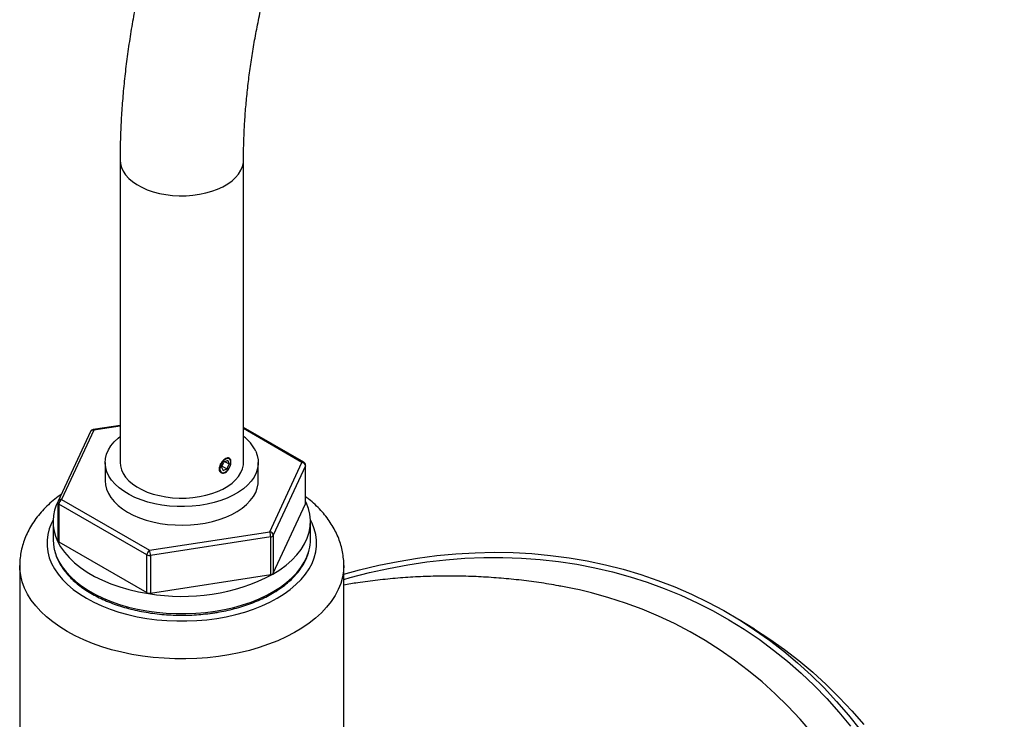
# Model space of a CAD drawing. Units: inches. Extents: x 1.8 to 64.3, y 3.5 to 48.6.
# Drawn here: x 45.3 to 52.1, y 31.3 to 36.1 of the extents above; entities that cross this region are included whole.
import ezdxf

# ---------------------------------------------------------------- set-up
doc = ezdxf.new("R2010")
doc.units = ezdxf.units.IN
doc.header["$LTSCALE"] = 6
doc.header["$MEASUREMENT"] = 0

msp = doc.modelspace()

# ---------------------------------------------------------------- linework, layer by layer
at = {"color": 7, "linetype": 'Continuous', "lineweight": 25}
for p, q in [((45.998969, 35.1419139), (45.998969, 33.0422376)), ((46.8561119, 33.0422376), (46.8561119, 35.1419139)), ((45.998969, 33.2996659), (45.8127548, 33.2708616)), ((45.7933614, 33.2562756), (45.569773, 32.7745618)), ((45.8166857, 33.2664463), (45.5930973, 32.7847325)), ((45.998969, 33.2946426), (45.8166857, 33.2664463)), ((47.2748397, 33.0441552), (46.8561119, 33.2858817)), ((47.2619836, 33.0428822), (46.8561119, 33.2771869)), ((45.8961119, 33.0422376), (45.8961119, 32.9138073)), ((46.703554, 33.0093209), (46.7203376, 33.0438651)), ((46.7473699, 33.0551136), (46.7203376, 33.0438651)), ((46.729875, 33.0478338), (46.7576185, 33.0318178)), ((46.7576185, 33.0318178), (46.7408348, 32.9972735)), ((46.7473699, 33.0551136), (46.7576185, 33.0318178)), ((46.7690124, 33.0427523), (46.7690124, 33.0460083)), ((46.958969, 32.9138073), (46.958969, 33.0422376)), ((47.0383953, 32.5611684), (47.2619836, 33.0428822)), ((46.703554, 33.0093209), (46.7138026, 32.9860251)), ((46.7071489, 33.01672), (46.7408348, 32.9972735)), ((46.7138026, 32.9860251), (46.7408348, 32.9972735)), ((46.7278049, 32.97459), (46.7305925, 32.9761998)), ((47.2868217, 33.0180434), (47.0632333, 32.5363296)), ((47.2868217, 32.7555838), (47.2868217, 33.0180434)), ((47.2876979, 32.7594259), (47.2876979, 33.0218854)), ((45.567383, 32.7637358), (45.567383, 32.5012762)), ((46.1857693, 32.4006001), (45.5749146, 32.7532391)), ((45.5749146, 32.7532391), (45.5749146, 32.4907795)), ((45.5930973, 32.7847325), (46.2039521, 32.4320936)), ((47.0632333, 32.27387), (47.2868217, 32.7555838)), ((47.2906642, 32.7638623), (47.2876979, 32.7700965)), ((45.533969, 32.630351), (45.533969, 32.5078699)), ((47.3211119, 32.5078699), (47.3211119, 32.630351)), ((46.2039521, 32.4320936), (47.0383953, 32.5611684)), ((45.5749146, 32.4907795), (46.1857693, 32.1381406)), ((47.0450506, 32.5258329), (46.2106074, 32.3967581)), ((47.0450506, 32.2633733), (47.0450506, 32.5258329)), ((47.0632333, 32.5363296), (47.0632333, 32.27387)), ((46.1857693, 32.1381406), (46.1857693, 32.4006001)), ((46.2106074, 32.3967581), (46.2106074, 32.1342985)), ((45.3025405, 32.3276477), (45.3025405, 30.9032777)), ((47.5525405, 30.9032777), (47.5525405, 32.3276477)), ((46.2106074, 32.1342985), (47.0450506, 32.2633733)), ((50.4036412, 31.8849426), (50.2983845, 31.9500443))]:
    msp.add_line(p, q, dxfattribs=at)
at = {"color": 7, "linetype": 'Continuous', "lineweight": 25, "flags": 128}
for points in [[(45.998969, 35.1419049), (46.000961, 35.1180877), (46.0080904, 35.0911418), (46.0203113, 35.0648122), (46.0374755, 35.0394185), (46.0593745, 35.0152689), (46.0857425, 34.9926567), (46.1162595, 34.9718562), (46.1505551, 34.95312), (46.1882128, 34.9366756), (46.2287757, 34.9227224), (46.2717513, 34.9114299), (46.316618, 34.9029352), (46.3628311, 34.8973413), (46.4098298, 34.8947163), (46.4570434, 34.8950918), (46.5038988, 34.8984635), (46.5498274, 34.9047903), (46.5942716, 34.9139955), (46.6366919, 34.9259673), (46.6765734, 34.9405604), (46.7134319, 34.9575977), (46.7468202, 34.9768723), (46.7763328, 34.9981503), (46.8016115, 35.0211734), (46.8223495, 35.0456621), (46.8382951, 35.0713192), (46.8492547, 35.0978332), (46.8550952, 35.1248823), (46.8561119, 35.1418629)], [(45.8166857, 33.2664463), (45.8153873, 33.2688402), (45.8141388, 33.2703352), (45.8129882, 33.2708739), (45.8127548, 33.2708616)], [(46.940861, 33.1216399), (46.9520052, 33.09174), (46.957937, 33.0613482), (46.9585974, 33.0307664), (46.95398, 33.0002986), (46.9441306, 32.9702477), (46.929147, 32.9409122), (46.9091783, 32.9125837), (46.8844229, 32.8855438), (46.8551267, 32.8600611), (46.821581, 32.8363891), (46.7841192, 32.8147628), (46.7431135, 32.7953973), (46.6989715, 32.778485), (46.6521319, 32.7641939), (46.6030602, 32.7526662), (46.5522441, 32.7440164), (46.5001887, 32.7383305), (46.4474112, 32.7356649), (46.3944363, 32.7360462), (46.3417903, 32.7394705), (46.2899966, 32.7459039), (46.2395699, 32.7552824), (46.1910113, 32.7675127), (46.1448034, 32.7824734), (46.1014055, 32.8000158), (46.0612489, 32.8199654), (46.0247326, 32.8421241), (45.9922197, 32.8662717), (45.9640331, 32.892168), (45.9404531, 32.9195558), (45.921714, 32.9481629), (45.908002, 32.9777049), (45.8994534, 33.0078883), (45.8961532, 33.038413), (45.8981341, 33.0689758), (45.9053766, 33.0992729), (45.9178085, 33.129003), (45.9353064, 33.1578709), (45.9576963, 33.1855896), (45.9847557, 33.2118835), (45.998969, 33.2236408)], [(45.998969, 33.0422376), (46.000961, 33.0184113), (46.0080904, 32.9914654), (46.0203113, 32.9651358), (46.0374755, 32.9397421), (46.0593745, 32.9155926), (46.0857425, 32.8929803), (46.1162595, 32.8721799), (46.1505551, 32.8534437), (46.1882128, 32.8369992), (46.2287757, 32.823046), (46.2717513, 32.8117535), (46.316618, 32.8032588), (46.3628311, 32.7976649), (46.4098298, 32.7950399), (46.4570434, 32.7954155), (46.5038988, 32.7987871), (46.5498274, 32.805114), (46.5942716, 32.8143191), (46.6366919, 32.8262909), (46.6765734, 32.840884), (46.7134319, 32.8579213), (46.7468202, 32.8771959), (46.7763328, 32.8984739), (46.8016115, 32.921497), (46.8223495, 32.9459857), (46.8382951, 32.9716428), (46.8492547, 32.9981568), (46.8550952, 33.0252059), (46.8561119, 33.0422376)], [(46.7161577, 33.0533663), (46.7058584, 33.040259), (46.6979797, 33.0252245), (46.6932927, 33.0097342), (46.6922562, 32.9953046), (46.6949717, 32.983348), (46.7011735, 32.975035), (46.7102543, 32.9711791), (46.7213254, 32.9721579), (46.733303, 32.9778756), (46.7450147, 32.9877724), (46.755314, 33.0008796), (46.7631928, 33.0159142), (46.7678798, 33.0314044), (46.7689163, 33.0458341), (46.7662007, 33.0577906), (46.759999, 33.0661037), (46.7509181, 33.0699595), (46.739847, 33.0689807), (46.7278694, 33.0632631), (46.7161577, 33.0533663)], [(47.2868217, 33.0180434), (47.2874779, 33.0199478), (47.2876979, 33.0218854)], [(45.8961119, 32.9138073), (45.8981341, 32.8870691), (45.9053766, 32.8567721), (45.9178085, 32.8270419), (45.9353064, 32.798174), (45.9576963, 32.7704553), (45.9847557, 32.7441614), (46.0162158, 32.7195534), (46.0517637, 32.6968761), (46.0910463, 32.6763546), (46.1336732, 32.6581932), (46.1792206, 32.6425721), (46.2272359, 32.6296467), (46.2772419, 32.6195453), (46.3287417, 32.6123685), (46.3812234, 32.6081876), (46.4341654, 32.607044), (46.4870416, 32.6089492), (46.5393264, 32.6138842), (46.5905002, 32.6217999), (46.6400545, 32.6326178), (46.6874967, 32.6462302), (46.7323554, 32.662502), (46.7741846, 32.6812713), (46.8125688, 32.7023517), (46.8471264, 32.7255337), (46.8775139, 32.7505867), (46.9034294, 32.777262), (46.9246153, 32.8052942), (46.940861, 32.834405), (46.9520052, 32.8643049), (46.957937, 32.8946967), (46.958969, 32.9138073)], [(47.0593909, 32.2655916), (47.1081848, 32.2961253), (47.1525645, 32.3288266), (47.1922422, 32.3634835), (47.2269604, 32.399871), (47.2564941, 32.4377534), (47.2806518, 32.4768847), (47.2992766, 32.5170114), (47.312248, 32.5578731), (47.3194816, 32.5992049), (47.3209307, 32.6407387), (47.3165858, 32.6822051), (47.3064751, 32.7233352), (47.2906642, 32.7638623)], [(47.2876979, 32.7594259), (47.2874779, 32.7574883), (47.2868217, 32.7555838)], [(45.5342754, 32.6438572), (45.5230199, 32.6215386), (45.5074371, 32.5821257), (45.497, 32.5421507), (45.4917667, 32.5018372), (45.4917667, 32.4614107), (45.497, 32.4210972), (45.5074371, 32.3811222), (45.5230199, 32.3417093), (45.5436611, 32.3030788), (45.5692454, 32.2654468), (45.5996296, 32.2290238), (45.6346437, 32.1940134), (45.6740921, 32.1606115), (45.7177541, 32.1290048), (45.7653855, 32.09937)], [(45.7653855, 32.09937), (45.8167199, 32.071873), (45.8714703, 32.0466675), (45.9293304, 32.0238944), (45.9899768, 32.0036812), (46.0530701, 31.9861408), (46.1182577, 31.9713713), (46.1851749, 31.9594554), (46.2534475, 31.9504596), (46.3226937, 31.9444344), (46.3925263, 31.9414133), (46.4625546, 31.9414133), (46.5323872, 31.9444344), (46.6016334, 31.9504596), (46.669906, 31.9594554), (46.7368232, 31.9713713), (46.8020108, 31.9861408), (46.8651042, 32.0036812), (46.9257505, 32.0238944), (46.9836107, 32.0466675), (47.038361, 32.071873), (47.0896955, 32.09937), (47.1373268, 32.1290048), (47.1809888, 32.1606115), (47.2204372, 32.1940134), (47.2554514, 32.2290238), (47.2858355, 32.2654468), (47.3114198, 32.3030788), (47.332061, 32.3417093), (47.3476438, 32.3811222), (47.358081, 32.4210972), (47.3633142, 32.4614107), (47.3633142, 32.5018372), (47.358081, 32.5421507), (47.3476438, 32.5821257), (47.332061, 32.6215386), (47.3208056, 32.6438572)], [(45.533969, 32.5078699), (45.5361723, 32.4716671), (45.5425066, 32.4367325)], [(45.5644167, 32.4968398), (45.5858254, 32.4571786), (45.6126928, 32.4186405), (45.6448449, 32.3814754), (45.682073, 32.3459244), (45.7241358, 32.312218), (45.7707604, 32.2805748), (45.8216445, 32.2512), (45.8764581, 32.2242842), (45.9348457, 32.2000018), (45.9964285, 32.1785105), (46.0608073, 32.1599495), (46.1275645, 32.1444393), (46.1962672, 32.1320803)], [(45.5425066, 32.4367325), (45.5435883, 32.432383), (45.5561917, 32.3935418), (45.5739085, 32.3553715), (45.5966348, 32.3180962), (45.6242371, 32.2819345), (45.6565535, 32.2470987), (45.6933944, 32.2137932), (45.7345436, 32.1822135), (45.7797595, 32.1525449), (45.8287769, 32.1249614), (45.8813081, 32.099625), (45.9370447, 32.0766844), (45.9956598, 32.0562741), (46.0568094, 32.0385139), (46.1201345, 32.0235082), (46.1852636, 32.0113448), (46.2518145, 32.0020953), (46.3193966, 31.9958138), (46.3876134, 31.9925373), (46.4560645, 31.992285), (46.5243481, 31.9950583), (46.5920637, 32.000841), (46.6588138, 32.0095992)], [(46.6588138, 32.0095992), (46.7242066, 32.0212814), (46.7878586, 32.0358191), (46.849396, 32.053127), (46.9084578, 32.0731035), (46.9646974, 32.0956314), (47.0177848, 32.1205784), (47.0674083, 32.1477983), (47.1132769, 32.1771312), (47.1551213, 32.208405), (47.1926959, 32.2414361), (47.2257803, 32.2760308), (47.2541804, 32.3119861), (47.2777293, 32.3490908), (47.2962891, 32.3871274), (47.3097506, 32.4258725), (47.31217, 32.4350757)], [(47.5525405, 32.2658811), (47.6623641, 32.295839), (47.7963108, 32.3279537), (47.930362, 32.3552441), (48.0643664, 32.3776796), (48.1981728, 32.3952347), (48.33163, 32.4078896), (48.4645875, 32.4156302), (48.5968951, 32.4184475), (48.7284035, 32.4163386), (48.8589643, 32.4093056), (48.98843, 32.3973566), (49.1166545, 32.3805051), (49.2434931, 32.35877), (49.3688025, 32.332176), (49.4924414, 32.300753), (49.6142701, 32.2645365), (49.7341512, 32.2235674), (49.8519493, 32.1778919), (49.9675314, 32.1275617), (50.080767, 32.0726334), (50.1915284, 32.0131692), (50.2996904, 31.9492361), (50.4051311, 31.8809063), (50.5077313, 31.808257), (50.6073753, 31.7313702), (50.7039505, 31.6503326), (50.797348, 31.5652357), (50.8874623, 31.4761756), (50.9741917, 31.3832529), (51.0574382, 31.2865724), (51.137108, 31.1862432)], [(47.5525405, 32.2305797), (47.5978815, 32.2433772), (47.7306226, 32.2776079), (47.8635424, 32.3070712), (47.9964908, 32.3317339), (48.1293177, 32.3515682), (48.2618733, 32.3665516), (48.3940078, 32.3766672), (48.5255722, 32.3819036), (48.6564179, 32.382255), (48.7863972, 32.3777208), (48.9153633, 32.3683063), (49.0431707, 32.354022), (49.1696752, 32.3348841), (49.2947338, 32.3109142), (49.4182055, 32.2821393), (49.5399509, 32.2485919), (49.6598325, 32.2103099), (49.7777149, 32.1673365), (49.8934652, 32.1197202), (50.0069527, 32.0675148), (50.1180492, 32.0107792), (50.2266294, 31.9495775), (50.3325706, 31.8839787), (50.4357533, 31.8140568), (50.536061, 31.7398909), (50.6333804, 31.6615646), (50.7276018, 31.5791664), (50.8186187, 31.4927892), (50.9063284, 31.4025306), (50.9906319, 31.3084925), (51.071434, 31.210781)], [(45.6320453, 31.8684181), (45.5801565, 31.9004683), (45.5321341, 31.9344676), (45.4881972, 31.9702608), (45.4485463, 32.0076848), (45.4133623, 32.0465686), (45.3828058, 32.086735), (45.3570162, 32.1280006), (45.3361112, 32.1701771), (45.3201861, 32.2130721), (45.3093136, 32.2564899), (45.3035433, 32.3002324), (45.3025405, 32.3278254)], [(47.5525404, 32.3277854), (47.5505753, 32.2892773), (47.543526, 32.2455973), (47.5313848, 32.2022916), (47.514207, 32.159558), (47.492071, 32.1175913), (47.4650778, 32.0765831), (47.4333505, 32.0367204), (47.397034, 31.9981851), (47.3562938, 31.9611531), (47.311316, 31.9257933), (47.2623057, 31.8922671), (47.2094866, 31.8607275), (47.1530997, 31.8313183), (47.0934021, 31.8041737), (47.0306664, 31.7794176), (46.9651788, 31.757163), (46.8972381, 31.7375114), (46.8271542, 31.7205524), (46.755247, 31.7063634), (46.6818445, 31.6950093), (46.6072818, 31.6865417), (46.5318988, 31.6809993), (46.4560398, 31.6784074), (46.3800507, 31.6787779), (46.3042782, 31.682109), (46.2290682, 31.6883856), (46.1547638, 31.697579), (46.081704, 31.7096472), (46.0102222, 31.7245352), (45.9406445, 31.7421751), (45.8732883, 31.7624864), (45.8084612, 31.7853764), (45.7464587, 31.8107406), (45.6875638, 31.8384633), (45.6320453, 31.8684181)], [(49.1889286, 32.1567911), (49.1520506, 32.1649233), (49.0600207, 32.183156)], [(50.8022339, 31.1651966), (50.7212092, 31.2590674), (50.6367102, 31.3491804), (50.5488376, 31.4354281), (50.4576961, 31.5177079), (50.3633944, 31.5959216), (50.2660448, 31.669976), (50.1657632, 31.7397829), (50.0626694, 31.8052591), (49.956886, 31.8663266), (49.8485391, 31.9229125), (49.737758, 31.9749495), (49.6246745, 32.0223755), (49.5094235, 32.065134), (49.3921423, 32.1031741), (49.2729706, 32.1364504), (49.1889286, 32.1567911)], [(50.4036412, 31.8849426), (50.4049471, 31.8841344), (50.5103877, 31.8158046), (50.612988, 31.7431553), (50.7126319, 31.6662685), (50.8092072, 31.5852309), (50.9026046, 31.500134), (50.9927189, 31.4110739), (51.0794483, 31.3181512), (51.1626949, 31.2214707)]]:
    msp.add_lwpolyline(points, dxfattribs=at)
at = {"color": 7, "linetype": 'Continuous', "lineweight": 25}
for centre, radius, start, end in [((45.8166857, 33.2454495), 0.0257143, 98.79303893, 155.10153856), ((45.8114922, 33.2465266), 0.0205856, 75.3870454, 151.73300906), ((46.6824413, 32.9931357), 0.2886072, 26.43975279, 53.00436244), ((47.2695159, 33.0323681), 0.0129337, 65.69288095, 125.61757747), ((47.2590529, 33.0151134), 0.027923, 6.02313475, 83.97520203), ((47.2619836, 33.0218854), 0.0257143, 0, 60.00268827), ((45.8456995, 32.6305705), 0.3114545, 151.6901662, 205.42788004), ((45.5930973, 32.7637358), 0.0257143, 155.10153856, 180), ((45.5803074, 32.7650589), 0.0129919, 185.84520265, 245.47493831), ((45.5879038, 32.7648128), 0.0205856, 75.3870454, 151.73300906), ((45.6143915, 32.7514427), 0.0395178, 122.60547834, 177.39452151), ((46.9469563, 32.5256516), 0.0980945, 0.1058974, 21.22720356), ((47.0354645, 32.5333996), 0.027923, 6.02313475, 83.97520203), ((45.5803074, 32.5025993), 0.0129919, 185.84520265, 245.47493831), ((47.0436447, 32.549265), 0.0234742, 273.43350233, 326.56112114), ((47.0188866, 32.5080483), 0.3022254, 346.02781771, 359.96619148), ((46.2252463, 32.3988037), 0.0395178, 122.60547834, 177.39452151), ((46.1125131, 32.3965768), 0.0980945, 0.1058974, 21.22720356), ((46.2039084, 32.4356581), 0.0394726, 242.64282515, 279.77109698), ((47.0436447, 32.2868054), 0.0234742, 273.43350233, 326.56112114), ((46.4298334, 33.4788384), 1.3668616, 260.16114248, 297.42493538), ((46.2039084, 32.1731986), 0.0394726, 242.64282515, 279.77109698)]:
    msp.add_arc(centre, radius, start, end, dxfattribs=at)
for points, knots in [([(52.1389184, 41.6183403), (52.121412, 41.6258861), (52.0743358, 41.6461771), (51.9960352, 41.6757703), (51.9036093, 41.7060624), (51.8092562, 41.7321024), (51.7130563, 41.753944), (51.6150619, 41.7715358), (51.5153418, 41.7848517), (51.413966, 41.7938584), (51.3110115, 41.7985258), (51.2065621, 41.798826), (51.1007087, 41.794735), (50.9935502, 41.7862345), (50.8851925, 41.7733129), (50.7757485, 41.7559667), (50.6653361, 41.734201), (50.554078, 41.7080303), (50.4420992, 41.6774783), (50.3295261, 41.6425778), (50.216485, 41.60337), (50.1031007, 41.559904), (49.9894957, 41.5122357), (49.8757895, 41.4604271), (49.7620981, 41.404545), (49.6485336, 41.3446607), (49.535206, 41.2808495), (49.4222219, 41.2131904), (49.3096847, 41.1417648), (49.1976927, 41.0666554), (49.0863407, 40.9879458), (48.9757208, 40.9057212), (48.8659234, 40.8200681), (48.7570369, 40.7310745), (48.6491484, 40.6388299), (48.5423435, 40.5434251), (48.4367066, 40.4449521), (48.3323213, 40.3435046), (48.2292698, 40.2391777), (48.1276335, 40.1320679), (48.0274931, 40.0222732), (47.928928, 39.9098931), (47.832017, 39.7950285), (47.7368376, 39.6777819), (47.6434667, 39.5582571), (47.5519798, 39.4365594), (47.4624515, 39.3127954), (47.3749552, 39.187073), (47.2895632, 39.0595014), (47.2063464, 38.930191), (47.1253743, 38.7992531), (47.0467152, 38.6668003), (46.970436, 38.5329463), (46.8966024, 38.3978059), (46.8252785, 38.2614951), (46.7565266, 38.12413), (46.690407, 37.9858269), (46.6269787, 37.8467027), (46.5662985, 37.7068744), (46.508422, 37.5664595), (46.4534026, 37.4255756), (46.4012924, 37.2843405), (46.3521414, 37.1428718), (46.305998, 37.0012873), (46.262909, 36.8597045), (46.2229192, 36.7182408), (46.1860719, 36.5770136), (46.1524088, 36.4361397), (46.1219696, 36.2957361), (46.0947929, 36.1559193), (46.070915, 36.0168059), (46.0503714, 35.8785126), (46.0331945, 35.7411554), (46.01942, 35.604853), (46.0090628, 35.4697155), (46.0022076, 35.3358878), (45.9992947, 35.2267795), (45.999048, 35.1624929), (45.998969, 35.1419139)], [0, 0, 0, 0, 0.007410797, 0.019928206, 0.032464808, 0.045037527, 0.057655152, 0.070325387, 0.08305465, 0.095847923, 0.108708655, 0.1216387, 0.134638334, 0.147706314, 0.160840016, 0.174035617, 0.187288317, 0.200592597, 0.213942474, 0.227331752, 0.240754249, 0.254203985, 0.267675334, 0.281163128, 0.294662724, 0.30817004, 0.321681551, 0.335193869, 0.348704214, 0.362210724, 0.375711939, 0.389206752, 0.402694358, 0.416174213, 0.429645996, 0.443109566, 0.456564938, 0.470012255, 0.483451762, 0.496883785, 0.510308723, 0.523727026, 0.537139187, 0.550545733, 0.563947217, 0.577344213, 0.590737311, 0.604127111, 0.617514225, 0.630899269, 0.644282864, 0.657665638, 0.671048218, 0.684431169, 0.697814978, 0.711200278, 0.724587699, 0.737977873, 0.751371428, 0.764768989, 0.778171175, 0.791578596, 0.804991851, 0.818411522, 0.831838169, 0.845272325, 0.858714484, 0.872165095, 0.885624544, 0.899093143, 0.912571111, 0.926058548, 0.939555412, 0.953061492, 0.966576365, 0.980099364, 0.993629528, 1, 1, 1, 1]), ([(46.8561119, 35.1419139), (46.8561943, 35.1610886), (46.8564342, 35.2169239), (46.8591172, 35.3110623), (46.8651803, 35.4249022), (46.8743252, 35.5406876), (46.8865121, 35.6582489), (46.9017618, 35.7774637), (46.9200728, 35.8981937), (46.9414432, 36.0203013), (46.9658653, 36.1436458), (46.9933268, 36.268085), (47.0238106, 36.3934747), (47.057295, 36.5196699), (47.0937538, 36.6465242), (47.1331561, 36.7738907), (47.175467, 36.9016219), (47.2206469, 37.0295702), (47.2686523, 37.1575877), (47.3194355, 37.285527), (47.372945, 37.4132408), (47.4291252, 37.5405824), (47.4879168, 37.6674059), (47.549257, 37.7935662), (47.6130791, 37.9189194), (47.6793131, 38.0433228), (47.7478857, 38.1666351), (47.8187202, 38.2887163), (47.891736, 38.4094279), (47.9668497, 38.5286329), (48.0439748, 38.6461966), (48.123022, 38.7619874), (48.2038996, 38.8758758), (48.2865127, 38.987735), (48.3707642, 39.097441), (48.4565539, 39.2048724), (48.5437797, 39.3099111), (48.6323367, 39.4124421), (48.7221179, 39.5123541), (48.8130142, 39.609539), (48.9049143, 39.7038928), (48.9977052, 39.7953155), (49.091272, 39.8837112), (49.1854983, 39.9689884), (49.280266, 40.0510605), (49.375456, 40.1298455), (49.4709479, 40.2052667), (49.5666209, 40.2772528), (49.6623532, 40.3457379), (49.7580231, 40.410662), (49.8535087, 40.4719712), (49.948689, 40.5296179), (50.0434436, 40.5835608), (50.1376539, 40.6337654), (50.2312031, 40.6802036), (50.3239773, 40.7228545), (50.4158629, 40.7617022), (50.5067499, 40.796738), (50.5965336, 40.8279599), (50.6851173, 40.8553731), (50.7724121, 40.8789882), (50.8583373, 40.8988207), (50.9428222, 40.9148892), (51.025807, 40.9272145), (51.1072443, 40.935817), (51.1870998, 40.9407148), (51.2653533, 40.9419199), (51.3419982, 40.9394356), (51.4170405, 40.9332521), (51.4904964, 40.9233442), (51.562384, 40.9096631), (51.6327282, 40.8921569), (51.7014978, 40.8706928), (51.7546045, 40.8507086), (51.7846941, 40.8376923), (51.7929798, 40.834108)], [0, 0, 0, 0, 0.007176404, 0.020897125, 0.034627215, 0.04836714, 0.062117816, 0.075879838, 0.089653532, 0.103439002, 0.117236171, 0.131044812, 0.14486458, 0.15869503, 0.172535639, 0.186385824, 0.20024495, 0.214112347, 0.227987315, 0.241869129, 0.255757051, 0.269650327, 0.283548198, 0.297449895, 0.311354646, 0.325261676, 0.339170207, 0.35307946, 0.366988624, 0.380896688, 0.394802872, 0.408706392, 0.42260647, 0.436502323, 0.450393176, 0.464278254, 0.47815679, 0.492028025, 0.505891214, 0.519745628, 0.533590562, 0.547425345, 0.561249344, 0.57506198, 0.588862742, 0.602651201, 0.616427036, 0.630190056, 0.64394023, 0.657677723, 0.671402939, 0.685116568, 0.698819648, 0.712513627, 0.726200446, 0.739882627, 0.753563335, 0.767245206, 0.780932859, 0.794631942, 0.808349284, 0.822093064, 0.835872977, 0.849700408, 0.863588579, 0.877552647, 0.891609723, 0.905778725, 0.920079973, 0.934534374, 0.949161991, 0.963979762, 0.978998149, 0.994216764, 1, 1, 1, 1]), ([(46.7689848, 33.0459872), (46.7685972, 33.0510139), (46.7678221, 33.0610662), (46.7616755, 33.0706856), (46.752273, 33.0749726), (46.739949, 33.0732949), (46.7260108, 33.0660416), (46.7120076, 33.0541074), (46.6996104, 33.038717), (46.6904647, 33.0213231), (46.6859751, 33.0037229), (46.6868378, 32.9878868), (46.6928488, 32.9755794), (46.703131, 32.9682222), (46.7162688, 32.9668752), (46.7305284, 32.9718817), (46.7439251, 32.9827652), (46.7540195, 32.9955075), (46.7580279, 33.0046913), (46.7594325, 33.0079094)], [0, 0, 0, 0, 0.060315799, 0.120618025, 0.181271932, 0.242159879, 0.302668283, 0.362780823, 0.423087277, 0.483879881, 0.544701068, 0.605036415, 0.665132824, 0.725606188, 0.786486371, 0.847171504, 0.907368975, 0.967540942, 1, 1, 1, 1]), ([(45.5919982, 32.8224451), (45.576444, 32.8110361), (45.54444, 32.7875609), (45.5005173, 32.7489641), (45.4595424, 32.7076343), (45.4230305, 32.6643168), (45.3911269, 32.6193722), (45.3640302, 32.5730984), (45.3418151, 32.5258197), (45.3245578, 32.4778415), (45.312057, 32.4294404), (45.3048931, 32.3808821), (45.3019224, 32.3469347), (45.3026701, 32.3293373), (45.3027321, 32.3278766)], [0, 0, 0, 0, 0.0905794, 0.186375421, 0.281497713, 0.375594966, 0.46834236, 0.55950167, 0.648965276, 0.73677023, 0.823084082, 0.908174804, 0.992377871, 1, 1, 1, 1]), ([(47.5521734, 32.3278387), (47.552287, 32.3309878), (47.5529786, 32.3501657), (47.5497249, 32.3853586), (47.5422301, 32.4329695), (47.5298316, 32.479904), (47.5131085, 32.5260227), (47.491957, 32.5712125), (47.4664392, 32.6153574), (47.4365529, 32.6583197), (47.4023711, 32.6999728), (47.3638156, 32.7400331), (47.325659, 32.7749463), (47.2989073, 32.7954131), (47.2876979, 32.803989)], [0, 0, 0, 0, 0.0172594019, 0.1051109912, 0.1928633984, 0.2808895056, 0.3695836271, 0.4593002022, 0.5503311132, 0.6428802811, 0.7370398027, 0.8327753929, 0.9299299786, 1, 1, 1, 1]), ([(45.5431701, 32.432771), (45.5462009, 32.4214056), (45.5525872, 32.3974579), (45.5678936, 32.3616935), (45.5877391, 32.3254954), (45.6120779, 32.2902449), (45.6406633, 32.2561124), (45.6733917, 32.2232923), (45.7100774, 32.1919689), (45.7505186, 32.1623166), (45.7944872, 32.1344946), (45.8417371, 32.1086477), (45.8920085, 32.0849045), (45.9450306, 32.0633797), (46.0005246, 32.0441743), (46.0582019, 32.0273775), (46.1177649, 32.0130671), (46.1789077, 32.0013094), (46.2413175, 31.9921587), (46.3046756, 31.9856576), (46.3686592, 31.9818355), (46.4329407, 31.980713), (46.4971982, 31.9822837), (46.5610818, 31.9865839), (46.6140511, 31.9923154), (46.6454554, 31.9969549), (46.6560893, 31.9985259)], [0, 0, 0, 0, 0.037840354, 0.079731948, 0.121828656, 0.16414726, 0.206671124, 0.249362342, 0.292175072, 0.335065721, 0.377998501, 0.420946734, 0.463888852, 0.506816078, 0.549724172, 0.592611975, 0.63548033, 0.678331332, 0.721167834, 0.763993126, 0.806810746, 0.84962437, 0.892437748, 0.935253935, 0.978076232, 1, 1, 1, 1]), ([(46.6560893, 31.9985259), (46.666981, 32.0002889), (46.6985288, 32.0053957), (46.7497421, 32.0158366), (46.8089398, 32.0306344), (46.8661803, 32.0479396), (46.9211873, 32.0676279), (46.9736734, 32.0896226), (47.0233686, 32.1138218), (47.0700122, 32.1401181), (47.1133552, 32.1683929), (47.1531586, 32.1985151), (47.1891935, 32.23034), (47.2212516, 32.2637056), (47.2491181, 32.2984347), (47.2726937, 32.3343189), (47.2915666, 32.3711701), (47.3045589, 32.4034799), (47.3093547, 32.4236569), (47.3111179, 32.4310751)], [0, 0, 0, 0, 0.032732314, 0.094809285, 0.156918658, 0.219058603, 0.281233522, 0.343446648, 0.40569922, 0.467989247, 0.530309725, 0.592644991, 0.654960714, 0.717214048, 0.779346979, 0.841289293, 0.902968222, 0.964325723, 1, 1, 1, 1]), ([(49.0599566, 32.1829505), (49.0551535, 32.1838971), (49.0044678, 32.1938864), (48.9071199, 32.2086832), (48.768044, 32.2269913), (48.6283867, 32.2403143), (48.4883992, 32.2492301), (48.3481908, 32.2535766), (48.2079076, 32.2533995), (48.067688, 32.2486763), (47.9276607, 32.2394736), (47.7879973, 32.2255933), (47.6628559, 32.209635), (47.5846302, 32.1963546), (47.5525405, 32.1909068)], [0, 0, 0, 0, 0.009693262, 0.102288448, 0.194868039, 0.287436951, 0.380000245, 0.472563127, 0.565130937, 0.657709143, 0.750303326, 0.842919171, 0.935562445, 1, 1, 1, 1])]:
    msp.add_open_spline(points, degree=3, knots=knots, dxfattribs=at)

doc.saveas('drawing.dxf')
